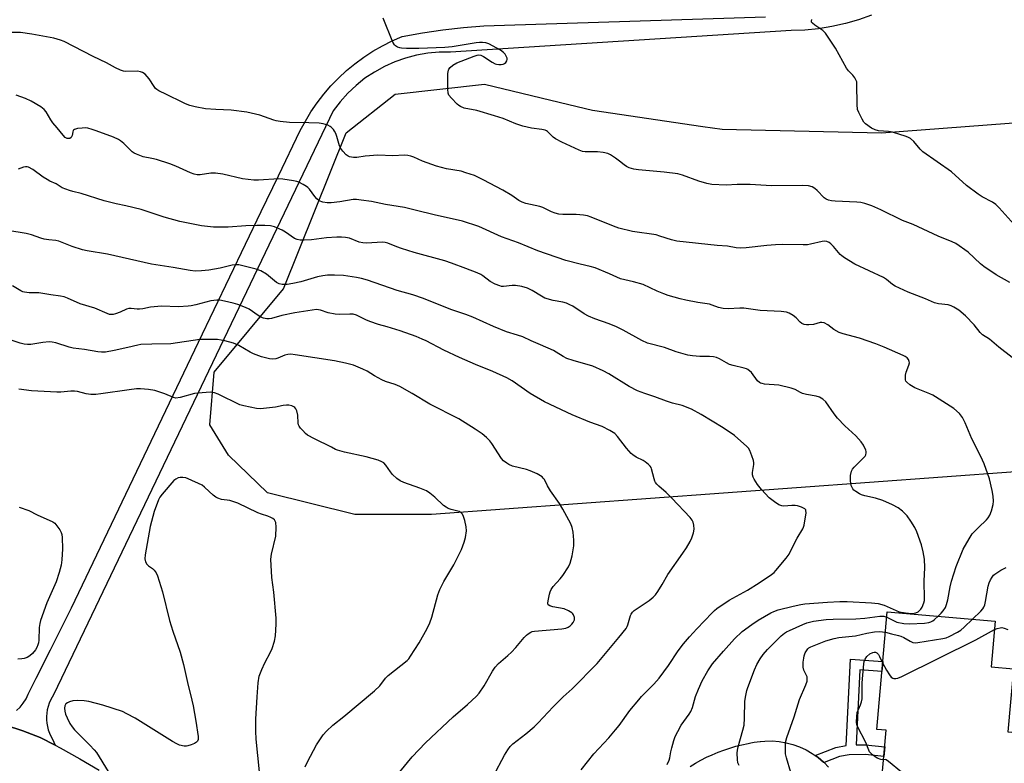
# Model space of a CAD drawing. Units: inches. Extents: x 1219766 to 1225766, y 513457 to 517458.
# Drawn here: x 1222469 to 1222820, y 514855 to 515120 of the extents above; entities that cross this region are included whole.
import ezdxf

# ---------------------------------------------------------------- set-up
doc = ezdxf.new("R2010")
doc.units = ezdxf.units.IN
doc.header["$MEASUREMENT"] = 0
for name, color, linetype in [('BLDG-Footprint', 5, 'Continuous'), ('NTRL-Trees', 3, 'Continuous'), ('TRANS-Non Street Sidewalk', 7, 'Continuous'), ('TRANS-Road', 130, 'Continuous'), ('Undefined', 1, 'Continuous')]:
    doc.layers.add(name, color=color, linetype=linetype)

msp = doc.modelspace()

# ---------------------------------------------------------------- linework, layer by layer
at = {"layer": 'BLDG-Footprint'}
msp.add_lwpolyline([(1222825.52, 514865.62), (1222823.47, 514842.58), (1222813.74, 514843.44), (1222813.69, 514842.87), (1222809.02, 514843.29), (1222807.16, 514822.4), (1222774.28, 514825.32), (1222777.94, 514866.57), (1222774.59, 514866.87), (1222778.32, 514908.89), (1222816.86, 514905.47), (1222815.42, 514889.23), (1222823.42, 514888.52), (1222821.41, 514865.99)], close=True, dxfattribs=at)
at = {"layer": 'NTRL-Trees'}
msp.add_lwpolyline([(1223030.49, 514912.52), (1222824.1, 514958.78), (1222615.74, 514943.62), (1222588.46, 514943.62), (1222557.22, 514951.27), (1222543.39, 514964.71), (1222536.71, 514975.57), (1222538.25, 514994.36), (1222562.97, 515024.05), (1222585.3, 515079.76), (1222602.74, 515093.62), (1222634.72, 515097.16), (1222664.8, 515089.89), (1222673.19, 515087.87), (1222712.59, 515081.97), (1222719.4, 515081.12), (1222776.26, 515079.76), (1222843.87, 515084.9), (1222874.31, 515083.72), (1222927.63, 515064.89), (1222957.7, 515055.48), (1222976.67, 515049.74), (1223005.34, 515052.91)], dxfattribs=at)
at = {"layer": 'TRANS-Non Street Sidewalk'}
msp.add_lwpolyline([(1222755.81, 514855.07), (1222755.62, 514855.25), (1222753.67, 514856.87), (1222752.68, 514857.56), (1222760.01, 514860.48), (1222763.64, 514861.18), (1222765.18, 514892), (1222776.74, 514891.07), (1222776.42, 514887.54), (1222768.53, 514888.18), (1222767.2, 514861.35), (1222770.58, 514861.4), (1222777.42, 514860.69), (1222777.11, 514857.26), (1222770.62, 514857.93), (1222764.7, 514857.86), (1222761.29, 514857.26)], close=True, dxfattribs=at)
at = {"layer": 'TRANS-Road'}
for points in [[(1222772.69, 515121.79), (1222768.08, 515120.12), (1222763.39, 515118.75), (1222758.61, 515117.68), (1222753.77, 515116.91), (1222748.9, 515116.45), (1222744.01, 515116.3), (1222622.54, 515108.54), (1222618.48, 515108.52), (1222614.43, 515108.16), (1222610.43, 515107.47), (1222606.5, 515106.45), (1222602.67, 515105.1), (1222598.96, 515103.44), (1222595.41, 515101.47), (1222592.03, 515099.22), (1222588.85, 515096.69), (1222585.89, 515093.91), (1222583.17, 515090.89), (1222580.72, 515087.65), (1222481.05, 514879.43), (1222480.4, 514878.41), (1222479.84, 514877.34), (1222479.37, 514876.22), (1222478.98, 514875.07), (1222478.7, 514873.89), (1222478.51, 514872.7), (1222478.42, 514871.48), (1222478.42, 514870.28), (1222478.53, 514869.07), (1222478.74, 514867.88), (1222479.04, 514866.7), (1222479.44, 514865.56), (1222479.92, 514864.45), (1222480.5, 514863.38), (1222481.55, 514861.24), (1222476.15, 514864.04), (1222469.99, 514866.34), (1222463.77, 514868.45)], [(1222467.68, 514873.58), (1222468.98, 514874.87), (1222470.14, 514876.3), (1222471.12, 514877.85), (1222471.91, 514879.51), (1222474.76, 514885.22), (1222479.8, 514895.28), (1222487.29, 514910.27), (1222532.59, 515005.11), (1222555.05, 515051.75), (1222561.15, 515064.42), (1222568.92, 515080.56), (1222570.75, 515083.99), (1222572.77, 515087.31), (1222574.97, 515090.52), (1222577.35, 515093.6), (1222579.89, 515096.54), (1222582.6, 515099.33), (1222585.46, 515101.97), (1222588.46, 515104.44), (1222591.59, 515106.75), (1222594.85, 515108.87), (1222598.22, 515110.81), (1222601.69, 515112.56), (1222605.26, 515114.11), (1222612.51, 515115.43), (1222619.8, 515116.5), (1222627.12, 515117.33), (1222634.47, 515117.9), (1222641.83, 515118.23), (1222734.85, 515121.13)], [(1222463.77, 514868.45), (1222469.99, 514866.34), (1222476.15, 514864.04), (1222481.55, 514861.24), (1222483.28, 514860.35), (1222490.31, 514856.45), (1222497.21, 514852.35)]]:
    msp.add_lwpolyline(points, dxfattribs=at)
msp.add_polyline3d([(1222707.99, 514853.71, 0), (1222709.92, 514854.86, 0), (1222711.88, 514855.93, 0), (1222713.88, 514856.94, 0), (1222715.92, 514857.87, 0), (1222717.99, 514858.73, 0), (1222720.08, 514859.51, 0), (1222722.2, 514860.22, 0), (1222724.35, 514860.86, 0), (1222726.52, 514861.41, 0), (1222728.7, 514861.89, 0), (1222729.68, 514862.07, 0), (1222730.9, 514862.29, 0), (1222733.03, 514862.6, 0), (1222733.11, 514862.61, 0), (1222734.7, 514862.75, 0), (1222737.23, 514862.77, 0), (1222739.76, 514862.56, 0), (1222742.25, 514862.13, 0), (1222744.7, 514861.49, 0), (1222747.09, 514860.63, 0), (1222749.39, 514859.57, 0), (1222751.59, 514858.31, 0), (1222752.68, 514857.56, 0), (1222753.67, 514856.87, 0), (1222755.62, 514855.25, 0), (1222755.81, 514855.07, 0), (1222757.42, 514853.47, 0)], dxfattribs=at)
at = {"layer": 'Undefined'}
for points, elevation in [([(1222822.06, 515026.34), (1222817.22, 515029.09), (1222812.75, 515032.05), (1222811.62, 515032.97), (1222807.21, 515037.13), (1222802.77, 515040.26), (1222801.47, 515040.92), (1222796.53, 515042.92), (1222787.62, 515047.11), (1222783.83, 515048.5), (1222776.05, 515052.29), (1222772.81, 515053.7), (1222770.35, 515054.58), (1222768.96, 515054.93), (1222767.5, 515055.06), (1222759.76, 515055.42), (1222758.41, 515055.56), (1222757.36, 515055.78), (1222756.58, 515056.11), (1222755.88, 515056.58), (1222753.32, 515059.21), (1222752.48, 515059.95), (1222751.54, 515060.48), (1222750.27, 515060.83), (1222748.09, 515060.93), (1222737.03, 515060.87), (1222729.46, 515061.39), (1222724.76, 515061.31), (1222720.88, 515061.08), (1222715.73, 515061.35), (1222714.02, 515061.65), (1222711.17, 515062.49), (1222705.27, 515064.7), (1222703.59, 515065.19), (1222698.74, 515065.78), (1222689.63, 515066.57), (1222687.9, 515066.82), (1222686.33, 515067.29), (1222685.36, 515067.75), (1222684.51, 515068.35), (1222682.88, 515069.7), (1222681.41, 515070.73), (1222679.66, 515071.87), (1222678.61, 515072.36), (1222676.96, 515072.74), (1222674.99, 515073.01), (1222670.53, 515072.95), (1222669.58, 515073.12), (1222668.48, 515073.54), (1222662.31, 515076.43), (1222660.05, 515077.57), (1222659.15, 515078.21), (1222657.18, 515080.21), (1222656.74, 515080.53), (1222656.26, 515080.77), (1222655.16, 515081.01), (1222651.41, 515081.42), (1222648.3, 515082.2), (1222645.79, 515082.96), (1222641.27, 515084.83), (1222638.19, 515085.86), (1222631.87, 515087.69), (1222627.42, 515088.61), (1222626.08, 515089.13), (1222625.49, 515089.49), (1222624.9, 515089.98), (1222622.89, 515092.08), (1222622, 515093.18), (1222621.67, 515093.92), (1222621.54, 515095.34), (1222621.62, 515100.96), (1222621.8, 515102.08), (1222621.98, 515102.51), (1222622.37, 515103.08), (1222623.35, 515103.94), (1222624.8, 515104.77), (1222630.94, 515107.15), (1222632.06, 515107.49), (1222632.62, 515107.56), (1222633.35, 515107.46), (1222634.33, 515107.04), (1222637.45, 515104.94), (1222638.45, 515104.39), (1222638.97, 515104.22), (1222639.78, 515104.12), (1222640.6, 515104.13), (1222641.38, 515104.27), (1222641.84, 515104.5), (1222642.23, 515104.86), (1222642.66, 515105.51), (1222642.79, 515105.98), (1222642.73, 515106.45), (1222642.43, 515107.16), (1222642, 515107.84), (1222641.47, 515108.47), (1222640.33, 515109.3), (1222636.23, 515111.47), (1222635.14, 515111.86), (1222633.98, 515112.04), (1222632.84, 515112.02), (1222631.66, 515111.88), (1222623.13, 515110.47), (1222620.53, 515110.2), (1222611.21, 515109.9), (1222606.79, 515109.87), (1222605.04, 515109.96), (1222604.48, 515110.08), (1222603.68, 515110.38), (1222602.94, 515110.79), (1222602.53, 515111.14), (1222601.93, 515112.08), (1222598.57, 515120.72)], 374), ([(1222825.75, 515044.64), (1222818.27, 515052.99), (1222817.04, 515054.21), (1222815.92, 515054.98), (1222812.2, 515056.9), (1222810.74, 515057.86), (1222806.61, 515061.02), (1222801.27, 515065.85), (1222796.2, 515069.47), (1222791.09, 515072.99), (1222790.04, 515073.99), (1222787.8, 515076.64), (1222786.62, 515077.74), (1222785.88, 515078.15), (1222785.06, 515078.47), (1222780.2, 515079.96), (1222778.74, 515080.21), (1222775.19, 515080.53), (1222774.07, 515080.79), (1222772.76, 515081.41), (1222770.59, 515082.97), (1222770, 515083.62), (1222769.39, 515084.62), (1222768.18, 515087.04), (1222767.78, 515088.14), (1222767.61, 515089.87), (1222767.53, 515097.15), (1222767.45, 515097.93), (1222767.18, 515098.7), (1222766.75, 515099.44), (1222766.07, 515100.39), (1222764.5, 515101.95), (1222763.81, 515102.83), (1222759.83, 515109.93), (1222756.31, 515115.28), (1222755.33, 515116.31), (1222752.47, 515118.24), (1222751.63, 515118.92), (1222751.36, 515119.3), (1222751.28, 515119.62), (1222751.42, 515120.25)], 376), ([(1222822.9, 514999.61), (1222818.13, 515003.24), (1222814.78, 515006.2), (1222812.29, 515007.69), (1222811.51, 515008.5), (1222809.38, 515011.22), (1222806.23, 515014.42), (1222803.83, 515016.47), (1222802.09, 515017.6), (1222801.09, 515018.06), (1222800.05, 515018.41), (1222796.62, 515018.75), (1222795.21, 515019.06), (1222791.95, 515020.52), (1222785.85, 515022.91), (1222781.14, 515025.03), (1222780.2, 515025.63), (1222778.08, 515027.38), (1222776.96, 515028.15), (1222766.83, 515032.86), (1222763.08, 515035.15), (1222762.13, 515035.83), (1222761.51, 515036.41), (1222759.13, 515039.23), (1222758.23, 515040.17), (1222757.61, 515040.63), (1222756.84, 515040.97), (1222755.98, 515041.08), (1222755.13, 515041), (1222750.99, 515040), (1222749.87, 515039.82), (1222748.38, 515039.78), (1222740.8, 515039.91), (1222738.45, 515039.82), (1222735.43, 515039.62), (1222728.04, 515038.76), (1222726.04, 515038.64), (1222724.4, 515038.73), (1222721.3, 515039.31), (1222717.69, 515039.52), (1222703.32, 515041.13), (1222701.4, 515041.58), (1222697.21, 515042.95), (1222695.85, 515043.32), (1222687.48, 515044.6), (1222682.55, 515045.71), (1222680.65, 515046.41), (1222672.77, 515049.69), (1222671.36, 515050.18), (1222669.96, 515050.41), (1222667.39, 515050.62), (1222662.58, 515050.62), (1222661.21, 515050.8), (1222659.86, 515051.09), (1222658.58, 515051.59), (1222655.5, 515053.1), (1222654.44, 515053.52), (1222649.4, 515054.58), (1222648.07, 515055.02), (1222646.91, 515055.64), (1222644.39, 515057.39), (1222641.2, 515059.28), (1222634.13, 515063.03), (1222631.04, 515064.49), (1222628.02, 515065.55), (1222626.36, 515066.05), (1222621.09, 515066.92), (1222617.56, 515067.83), (1222612.56, 515069.64), (1222609.47, 515071.06), (1222608.39, 515071.42), (1222607.27, 515071.67), (1222606.14, 515071.79), (1222601.92, 515071.62), (1222596.59, 515071.83), (1222592.13, 515071.49), (1222589.08, 515070.93), (1222587.93, 515070.96), (1222586.51, 515071.25), (1222586, 515071.47), (1222585.33, 515071.97), (1222584.14, 515073.25), (1222583.43, 515074.16), (1222582.93, 515075.15), (1222581.98, 515078.44), (1222581.59, 515079.55), (1222581.21, 515080.34), (1222580.75, 515081), (1222580.01, 515081.76), (1222579.59, 515082.07), (1222578.81, 515082.45), (1222577.1, 515082.95), (1222575.68, 515083.16), (1222572.02, 515083.34), (1222565.11, 515083.42), (1222561.75, 515083.79), (1222560.37, 515084.03), (1222559.54, 515084.25), (1222554.56, 515086.09), (1222549.93, 515087.1), (1222544.31, 515087.89), (1222538.78, 515088.09), (1222535.14, 515088.38), (1222531.49, 515089.05), (1222529.57, 515089.52), (1222528.04, 515090.09), (1222527, 515090.56), (1222521.26, 515093.47), (1222518.46, 515094.8), (1222517.78, 515095.21), (1222517.35, 515095.58), (1222516.81, 515096.25), (1222515.07, 515098.98), (1222514.37, 515099.92), (1222513.59, 515100.66), (1222512.71, 515101.25), (1222511.97, 515101.54), (1222510.92, 515101.73), (1222506.65, 515101.66), (1222505.84, 515101.81), (1222504.78, 515102.17), (1222502.99, 515102.96), (1222499.87, 515104.78), (1222495.11, 515106.97), (1222484.67, 515112.31), (1222483.38, 515112.84), (1222480.99, 515113.54), (1222473.2, 515115.03), (1222469.18, 515115.58), (1222466.2, 515115.56)], 372), ([(1222796.51, 514907.28), (1222797.57, 514908.33), (1222798.32, 514909.19), (1222799.06, 514910.4), (1222799.53, 514911.43), (1222799.97, 514913.12), (1222800.77, 514917.75), (1222801.29, 514919.73), (1222802.92, 514925.01), (1222805.43, 514931.21), (1222807.51, 514934.95), (1222808.62, 514936.62), (1222810.84, 514938.99), (1222813.76, 514941.67), (1222814.33, 514942.33), (1222814.97, 514943.3), (1222815.58, 514944.93), (1222816.14, 514947.19), (1222816.27, 514948.36), (1222816.18, 514950.14), (1222815.82, 514952.12), (1222814.87, 514956.34), (1222812.88, 514961.62), (1222811.69, 514964.32), (1222808.47, 514970.56), (1222806.14, 514976.24), (1222805.13, 514978.19), (1222804.06, 514979.59), (1222802.08, 514981.36), (1222795.54, 514985.58), (1222794.54, 514986.17), (1222793.52, 514986.65), (1222788.16, 514988.77), (1222786.41, 514989.85), (1222785.31, 514990.74), (1222785.01, 514991.17), (1222784.87, 514991.64), (1222784.83, 514992.42), (1222784.9, 514993.24), (1222785.14, 514994.31), (1222786.09, 514996.88), (1222786.22, 514997.64), (1222786.21, 514998.13), (1222785.93, 514998.84), (1222785.43, 514999.44), (1222784.76, 514999.9), (1222784, 515000.28), (1222777.22, 515003.31), (1222774.25, 515004.52), (1222768.46, 515006.51), (1222762.63, 515008.01), (1222761.22, 515008.48), (1222759.3, 515009.63), (1222757.09, 515011.31), (1222755.78, 515011.95), (1222754.96, 515012.11), (1222754.45, 515012.07), (1222752.05, 515011.43), (1222750.34, 515011.2), (1222749.5, 515011.22), (1222748.69, 515011.43), (1222747.92, 515011.77), (1222747.22, 515012.22), (1222745.84, 515013.72), (1222744.77, 515014.57), (1222743.36, 515015.43), (1222742.35, 515015.77), (1222740.44, 515016.04), (1222733.02, 515016.34), (1222727.17, 515017.16), (1222725.71, 515017.17), (1222721.63, 515017.01), (1222719.84, 515017.12), (1222718.1, 515017.49), (1222715.93, 515018.33), (1222714.94, 515018.63), (1222710.73, 515019.28), (1222706.5, 515020.04), (1222704.44, 515020.54), (1222700.24, 515021.71), (1222698.62, 515022.29), (1222696.26, 515023.27), (1222691.23, 515025.65), (1222687.81, 515026.62), (1222683.19, 515027.7), (1222679.3, 515029.48), (1222674.12, 515031.54), (1222672.31, 515032.09), (1222668.81, 515032.86), (1222663.64, 515034.22), (1222653.69, 515037.62), (1222646.74, 515040.55), (1222640.75, 515042.68), (1222632.6, 515046.4), (1222626.86, 515048.25), (1222623.14, 515049.14), (1222617.2, 515050.35), (1222609.88, 515052.23), (1222606.09, 515053.09), (1222599.3, 515054.23), (1222594.38, 515055.23), (1222590.66, 515055.79), (1222588.95, 515055.97), (1222587.86, 515055.93), (1222583.11, 515055.11), (1222579.98, 515054.79), (1222578.52, 515054.8), (1222577.05, 515055.04), (1222575.69, 515055.51), (1222574.84, 515056.19), (1222574.1, 515057.03), (1222572.2, 515059.65), (1222571.61, 515060.29), (1222571.18, 515060.63), (1222569.97, 515061.38), (1222568.46, 515062.15), (1222567.66, 515062.44), (1222566.52, 515062.69), (1222562.75, 515063.26), (1222561.31, 515063.37), (1222554.09, 515062.84), (1222552.34, 515062.87), (1222548.29, 515063.41), (1222541.29, 515065.02), (1222538.74, 515065.33), (1222537.05, 515065.33), (1222533.23, 515064.76), (1222532.19, 515064.81), (1222531.11, 515065), (1222529.8, 515065.46), (1222524.54, 515067.86), (1222522.37, 515068.7), (1222517.68, 515070.26), (1222516.02, 515070.65), (1222512.95, 515071.23), (1222510.48, 515072.13), (1222509.7, 515072.5), (1222508.99, 515072.96), (1222505.95, 515075.97), (1222504.84, 515076.92), (1222504.12, 515077.39), (1222502.28, 515078.19), (1222496.11, 515080.53), (1222494.76, 515080.97), (1222493.12, 515081.39), (1222492.28, 515081.51), (1222491.13, 515081.49), (1222489.42, 515081.28), (1222488.4, 515081), (1222488.04, 515080.73), (1222487.91, 515080.55), (1222487.77, 515080.09), (1222487.54, 515078.76), (1222487.24, 515078.12), (1222486.73, 515077.75), (1222486.27, 515077.69), (1222485.78, 515077.79), (1222485.13, 515078.15), (1222484.34, 515078.88), (1222482.27, 515081.57), (1222480.7, 515083.37), (1222479.95, 515084.42), (1222478.27, 515087.23), (1222477.56, 515088.15), (1222476.44, 515089.01), (1222472.97, 515091.08), (1222470.87, 515092.02), (1222467.63, 515093.25)], 370), ([(1222699.88, 514854.34), (1222700.57, 514855.9), (1222700.8, 514856.71), (1222701.17, 514858.9), (1222701.51, 514860.36), (1222702.21, 514862.97), (1222702.7, 514864.36), (1222703.59, 514866.14), (1222704.85, 514868.36), (1222707.69, 514872.32), (1222708.28, 514873.31), (1222708.84, 514874.67), (1222709.95, 514878.61), (1222711.03, 514881.31), (1222712.34, 514884.23), (1222714.38, 514887.84), (1222716.02, 514890.26), (1222719.91, 514894.83), (1222723.9, 514899.18), (1222726.61, 514901.78), (1222729.98, 514904.33), (1222732.29, 514905.86), (1222736.86, 514908.48), (1222737.89, 514908.98), (1222739.37, 514909.52), (1222744.77, 514910.88), (1222747.49, 514911.48), (1222748.9, 514911.7), (1222757, 514912.33), (1222761.43, 514912.5), (1222764.06, 514912.48), (1222772.77, 514912.02), (1222775.06, 514911.77), (1222777.23, 514911.2), (1222781.53, 514909.28), (1222782.62, 514908.87), (1222784.84, 514908.45), (1222787.11, 514908.28), (1222787.99, 514908.37), (1222788.55, 514908.52), (1222789.33, 514908.88), (1222789.78, 514909.21), (1222790.31, 514909.82), (1222790.75, 514910.52), (1222791.44, 514912.02), (1222791.6, 514912.85), (1222791.64, 514913.66), (1222791.55, 514919.83), (1222791.72, 514924.69), (1222791.62, 514927.61), (1222791.13, 514930.25), (1222790.53, 514932.71), (1222788.84, 514937.36), (1222788.17, 514938.97), (1222786.77, 514941.22), (1222785.4, 514943.14), (1222783.75, 514944.76), (1222782.18, 514945.98), (1222780.22, 514947.03), (1222776.78, 514948.57), (1222774.1, 514949.4), (1222770.33, 514950.23), (1222769.19, 514950.58), (1222768.4, 514950.97), (1222767.15, 514951.77), (1222766.46, 514952.31), (1222766.08, 514952.72), (1222765.81, 514953.18), (1222765.51, 514953.96), (1222765.18, 514955.59), (1222765.25, 514957.44), (1222765.61, 514959.03), (1222765.97, 514959.76), (1222766.51, 514960.43), (1222769.66, 514963.54), (1222770.41, 514964.42), (1222770.67, 514964.86), (1222770.87, 514965.54), (1222770.86, 514966.03), (1222770.73, 514966.54), (1222769.87, 514968.33), (1222769.05, 514969.49), (1222767.1, 514971.59), (1222763.16, 514975.2), (1222760.63, 514977.94), (1222759.36, 514979.49), (1222756.44, 514983.75), (1222755.37, 514984.72), (1222754.12, 514985.47), (1222753.01, 514985.8), (1222749.55, 514986.45), (1222748.14, 514986.81), (1222747.37, 514987.13), (1222745.46, 514988.15), (1222744.11, 514988.61), (1222739.64, 514989.71), (1222734.5, 514990.13), (1222733.68, 514990.28), (1222733.17, 514990.45), (1222732.71, 514990.73), (1222732.1, 514991.33), (1222729.9, 514994.23), (1222728.64, 514995.28), (1222728.15, 514995.53), (1222727.33, 514995.81), (1222723.39, 514996.75), (1222722.03, 514997.16), (1222720.99, 514997.64), (1222718.51, 514999.09), (1222717.43, 514999.56), (1222716.35, 514999.81), (1222714.98, 514999.99), (1222711.43, 514999.95), (1222708.85, 515000.19), (1222707.14, 515000.44), (1222703.03, 515001.58), (1222698.93, 515003.2), (1222692.85, 515004.7), (1222690.77, 515005.65), (1222684.08, 515009.36), (1222681.73, 515010.49), (1222679.09, 515011.65), (1222674.05, 515013.41), (1222671.72, 515014.37), (1222670.24, 515015.23), (1222666.15, 515017.88), (1222665.16, 515018.42), (1222663.88, 515018.93), (1222662.57, 515019.35), (1222659.16, 515019.92), (1222656.23, 515020.83), (1222654.94, 515021.44), (1222651.72, 515023.48), (1222650.05, 515024.29), (1222647.99, 515024.93), (1222645.68, 515025.25), (1222644.56, 515025.26), (1222641.5, 515024.95), (1222640.67, 515024.99), (1222640.12, 515025.12), (1222638.49, 515025.78), (1222636.66, 515026.73), (1222634.08, 515028.72), (1222633.35, 515029.18), (1222632.05, 515029.77), (1222628.03, 515031.37), (1222622.94, 515033.27), (1222620.56, 515034.07), (1222609.6, 515037.08), (1222605.05, 515038.49), (1222603.37, 515039.08), (1222600.14, 515040.45), (1222599.28, 515040.65), (1222598.17, 515040.74), (1222592.69, 515040.44), (1222591.26, 515040.48), (1222590.01, 515040.8), (1222586.49, 515042.22), (1222585.11, 515042.46), (1222583.7, 515042.57), (1222581.99, 515042.55), (1222578.36, 515042.32), (1222572.9, 515041.56), (1222570.34, 515041.42), (1222568.94, 515041.43), (1222567.89, 515041.66), (1222566.94, 515042.12), (1222563.69, 515044.38), (1222562.44, 515045.06), (1222559.79, 515046.18), (1222558.36, 515046.53), (1222556.33, 515046.68), (1222553.4, 515046.75), (1222549.54, 515046.58), (1222543.18, 515046.11), (1222538.03, 515046.11), (1222533.71, 515046.6), (1222525.97, 515048.14), (1222520.34, 515049.64), (1222512.17, 515052.44), (1222506.77, 515053.73), (1222503.22, 515054.45), (1222499, 515055.47), (1222490.76, 515058.13), (1222487.77, 515058.81), (1222486.68, 515059.14), (1222484.05, 515060.2), (1222481.88, 515061.57), (1222479.64, 515062.55), (1222478.67, 515063.06), (1222477.26, 515063.96), (1222473.53, 515066.68), (1222471.99, 515067.5), (1222471.46, 515067.66), (1222470.96, 515067.68), (1222470.22, 515067.5), (1222468.33, 515066.8)], 368), ([(1222669.19, 514852.43), (1222673.72, 514858.14), (1222678.96, 514863.83), (1222681.4, 514866.72), (1222682.66, 514868.33), (1222686.48, 514873.58), (1222689.69, 514877.5), (1222690.67, 514878.6), (1222695.06, 514883.08), (1222697.01, 514885.23), (1222700.32, 514889.74), (1222703.73, 514894.89), (1222705.69, 514897.43), (1222707.8, 514899.92), (1222710.39, 514902.79), (1222715.83, 514908.51), (1222716.68, 514909.3), (1222717.59, 514910.01), (1222721.89, 514912.98), (1222728.44, 514916.58), (1222732.67, 514919.15), (1222737.07, 514922.19), (1222737.99, 514922.93), (1222738.6, 514923.55), (1222742.29, 514928.02), (1222743.32, 514929.42), (1222744.89, 514932.67), (1222746.22, 514935.19), (1222748.27, 514938.51), (1222748.5, 514939), (1222748.75, 514939.83), (1222749.39, 514944.18), (1222749.33, 514944.96), (1222749.25, 514945.19), (1222748.93, 514945.56), (1222747.72, 514946.25), (1222746.33, 514946.65), (1222745.47, 514946.77), (1222744.29, 514946.8), (1222741.49, 514946.5), (1222740.7, 514946.65), (1222739.69, 514947.08), (1222738.06, 514948.05), (1222736.22, 514949.53), (1222733.51, 514952.49), (1222732.07, 514954.26), (1222730.87, 514956.16), (1222730.53, 514956.91), (1222730.32, 514957.7), (1222730.32, 514958.6), (1222730.79, 514961.47), (1222730.79, 514962.03), (1222730.64, 514962.87), (1222730.06, 514964.53), (1222729.29, 514966.44), (1222728.87, 514967.19), (1222728.3, 514967.85), (1222723.79, 514971.74), (1222719.79, 514974.51), (1222712, 514979.29), (1222708.49, 514981.12), (1222705.2, 514982.44), (1222701.74, 514983.32), (1222699.55, 514983.98), (1222695.45, 514985.53), (1222691.81, 514986.72), (1222689.24, 514987.73), (1222686.3, 514989.25), (1222679.07, 514993.72), (1222677, 514994.82), (1222673.29, 514996.45), (1222666.26, 514998.48), (1222664.04, 514999.28), (1222662.73, 514999.93), (1222660.28, 515001.52), (1222659.25, 515002.09), (1222654.64, 515004.16), (1222651.26, 515005.56), (1222648.3, 515007), (1222646.48, 515007.62), (1222642.53, 515008.73), (1222637.86, 515010.68), (1222630.5, 515014.05), (1222628.05, 515014.95), (1222622.63, 515016.78), (1222612.87, 515020.61), (1222609.09, 515021.91), (1222603.53, 515023.46), (1222592.87, 515027.16), (1222590.74, 515027.81), (1222589.03, 515028.17), (1222584.31, 515028.87), (1222581.17, 515028.99), (1222578.67, 515028.93), (1222577.01, 515028.71), (1222575.09, 515028.33), (1222569.16, 515026.65), (1222566.29, 515026), (1222564.24, 515025.67), (1222562.46, 515025.64), (1222561.39, 515025.9), (1222560.42, 515026.4), (1222556.84, 515029.39), (1222554.9, 515030.53), (1222553.24, 515031.09), (1222547.01, 515032.66), (1222546.07, 515032.72), (1222544.66, 515032.55), (1222540.32, 515031.52), (1222536.28, 515030.77), (1222533.72, 515030.53), (1222531.44, 515030.43), (1222529.64, 515030.61), (1222523.63, 515031.69), (1222515.91, 515032.92), (1222500.22, 515036.46), (1222492.95, 515037.65), (1222491.21, 515038), (1222487.55, 515039.24), (1222482.81, 515041.13), (1222481.75, 515041.33), (1222479.23, 515041.54), (1222477.54, 515041.81), (1222476.42, 515042.14), (1222473.12, 515043.36), (1222471.17, 515043.89), (1222464.6, 515044.9)], 366), ([(1222637.83, 514850.34), (1222641.79, 514857.71), (1222642.98, 514859.66), (1222643.81, 514860.77), (1222644.81, 514861.74), (1222649.46, 514865.32), (1222652.38, 514867.76), (1222653.85, 514869.24), (1222659.19, 514875), (1222662.74, 514878.54), (1222665.97, 514881.35), (1222674.88, 514890.44), (1222682.64, 514899.64), (1222685.17, 514902.92), (1222685.61, 514903.67), (1222685.83, 514904.2), (1222686.76, 514907.53), (1222687, 514908.02), (1222687.5, 514908.7), (1222688.09, 514909.31), (1222688.76, 514909.85), (1222693.38, 514912.85), (1222694.86, 514914.11), (1222695.63, 514914.89), (1222696.49, 514916.09), (1222698.04, 514918.6), (1222700.07, 514922.18), (1222705.45, 514929.74), (1222706.68, 514931.73), (1222708, 514933.99), (1222708.65, 514935.31), (1222709.26, 514936.98), (1222709.45, 514938.39), (1222709.39, 514939.77), (1222709.15, 514940.82), (1222708.74, 514941.55), (1222708.03, 514942.46), (1222701.51, 514949.46), (1222699.52, 514951.39), (1222696.9, 514953.63), (1222696.15, 514954.38), (1222695.67, 514954.99), (1222695.41, 514955.46), (1222695.13, 514956.25), (1222694.27, 514959.87), (1222694.07, 514960.38), (1222693.78, 514960.85), (1222693.18, 514961.44), (1222692.01, 514962.32), (1222691.26, 514962.79), (1222688.75, 514964.08), (1222687.62, 514964.85), (1222686.99, 514965.37), (1222685.34, 514967.22), (1222682.11, 514971.42), (1222681.1, 514972.44), (1222679.4, 514973.52), (1222676.59, 514975.03), (1222672.21, 514976.57), (1222665.94, 514979.17), (1222656.12, 514983.73), (1222650.96, 514986.7), (1222644.48, 514991.3), (1222642.67, 514992.32), (1222637.6, 514994.57), (1222631.41, 514997.07), (1222625.69, 514999.58), (1222620.15, 515002.23), (1222613.82, 515005.58), (1222612.47, 515006.2), (1222610.24, 515007.08), (1222604.56, 515009.1), (1222599.91, 515010.57), (1222596.81, 515011.42), (1222593.73, 515012.45), (1222592.37, 515013), (1222589, 515014.68), (1222587.79, 515015.02), (1222586.68, 515015.08), (1222582.83, 515014.94), (1222581.45, 515015.02), (1222578.93, 515015.57), (1222576.15, 515016.53), (1222574.76, 515016.67), (1222567.06, 515015.59), (1222562.38, 515014.59), (1222558.69, 515013.56), (1222557.81, 515013.43), (1222556.97, 515013.45), (1222555.88, 515013.62), (1222554.84, 515013.99), (1222553.87, 515014.58), (1222550.74, 515016.8), (1222549.42, 515017.41), (1222546.71, 515018.47), (1222545.05, 515019.01), (1222541.96, 515019.71), (1222540.27, 515020.03), (1222539.23, 515020.09), (1222538.14, 515019.99), (1222536.99, 515019.78), (1222531.63, 515018.37), (1222530.03, 515018.03), (1222528.9, 515017.89), (1222525.47, 515017.69), (1222519.49, 515017.91), (1222515.55, 515017.57), (1222512.76, 515017), (1222511.64, 515016.86), (1222510.79, 515016.85), (1222508.61, 515017.05), (1222507.8, 515017.04), (1222506.99, 515016.84), (1222504.66, 515015.76), (1222503.03, 515015.13), (1222502.2, 515014.93), (1222501.41, 515014.9), (1222500.89, 515014.99), (1222500.1, 515015.25), (1222495.63, 515017.17), (1222490.43, 515018.7), (1222485.86, 515020.81), (1222484.76, 515021.23), (1222483.45, 515021.49), (1222479.99, 515021.92), (1222475.71, 515022.7), (1222472.23, 515022.71), (1222470.53, 515022.89), (1222469.99, 515023.03), (1222469.23, 515023.38), (1222466.27, 515025.19)], 364), ([(1222604.43, 514851.72), (1222608.9, 514857.13), (1222613.67, 514862.12), (1222623.45, 514871.42), (1222628.61, 514875.78), (1222631.86, 514878.76), (1222632.75, 514879.87), (1222634.51, 514882.47), (1222637.47, 514887.65), (1222638.48, 514889.09), (1222639.68, 514890.37), (1222643, 514893.23), (1222644.26, 514894.45), (1222645.85, 514896.17), (1222648.84, 514899.73), (1222649.64, 514900.55), (1222650.28, 514901.03), (1222651.2, 514901.57), (1222651.69, 514901.77), (1222652.55, 514901.97), (1222662.28, 514902.81), (1222663.72, 514903.06), (1222664.52, 514903.4), (1222665.25, 514903.86), (1222665.83, 514904.43), (1222666.29, 514905.09), (1222666.72, 514906.03), (1222666.76, 514906.77), (1222666.46, 514907.74), (1222666.19, 514908.17), (1222665.81, 514908.53), (1222664.64, 514909.25), (1222663.09, 514909.91), (1222659.03, 514910.67), (1222657.96, 514910.95), (1222657.4, 514911.33), (1222657.26, 514911.99), (1222657.34, 514912.81), (1222657.82, 514915.15), (1222658.05, 514916), (1222658.39, 514916.77), (1222659.17, 514917.84), (1222661.69, 514920.64), (1222662.61, 514921.78), (1222664.66, 514924.95), (1222665.28, 514926.24), (1222665.89, 514928.85), (1222666.5, 514932.37), (1222666.5, 514934.36), (1222666.32, 514937.22), (1222665.96, 514938.91), (1222665.48, 514940.28), (1222662.64, 514945.5), (1222661.42, 514947.54), (1222658.15, 514952.08), (1222657.18, 514953.75), (1222656.09, 514956.04), (1222655.63, 514956.59), (1222655.19, 514956.97), (1222653.43, 514958.07), (1222651, 514959.15), (1222649.63, 514959.59), (1222644.65, 514960.88), (1222643.33, 514961.39), (1222642.6, 514961.84), (1222641.48, 514962.78), (1222640.71, 514963.61), (1222637.31, 514968.92), (1222636.56, 514969.84), (1222635.32, 514971.11), (1222633.83, 514972.33), (1222631.36, 514974.08), (1222625.54, 514977.66), (1222615.17, 514982.98), (1222608.92, 514986.75), (1222604.48, 514989.25), (1222602.83, 514989.94), (1222599.34, 514991.09), (1222598.02, 514991.62), (1222595.44, 514993.06), (1222592.79, 514994.72), (1222591.22, 514995.49), (1222587.93, 514996.81), (1222585.1, 514997.56), (1222581.14, 514998.37), (1222567.08, 515000.6), (1222565.61, 515000.77), (1222564.51, 515000.71), (1222563.46, 515000.48), (1222560.99, 514999.36), (1222560.22, 514999.12), (1222559.12, 514999.04), (1222557.98, 514999.18), (1222555.17, 514999.82), (1222552.31, 515000.86), (1222551.03, 515001.5), (1222546.97, 515003.86), (1222545.1, 515004.76), (1222542.03, 515005.55), (1222539.47, 515006), (1222536.01, 515006.04), (1222533.12, 515005.97), (1222522.79, 515004.46), (1222516.03, 515004.41), (1222512.02, 515004.24), (1222510.95, 515004.04), (1222507.45, 515003.12), (1222502.53, 515002.07), (1222499.43, 515001.54), (1222498.05, 515001.49), (1222496.67, 515001.65), (1222492.01, 515002.47), (1222487.98, 515002.93), (1222486.56, 515003.31), (1222481.75, 515004.83), (1222480.49, 515005.12), (1222479.37, 515005.15), (1222477.1, 515004.96), (1222472.84, 515004.23), (1222471.66, 515004.24), (1222470.48, 515004.36), (1222469.07, 515004.7), (1222465.48, 515005.85)], 362), ([(1222570.71, 514853.48), (1222571.49, 514855.32), (1222574.77, 514861.33), (1222575.68, 514862.84), (1222577.17, 514864.99), (1222578.26, 514866.32), (1222580.57, 514868.41), (1222584.51, 514871.54), (1222595.47, 514880.61), (1222597.3, 514882.5), (1222599.38, 514885.16), (1222600.35, 514886.18), (1222607.06, 514891.47), (1222607.62, 514892.09), (1222608.28, 514893.01), (1222611.33, 514897.83), (1222614.18, 514902.87), (1222615.22, 514904.94), (1222615.84, 514906.9), (1222618.01, 514914.93), (1222618.71, 514916.87), (1222620.14, 514919.72), (1222623.72, 514925.62), (1222626.43, 514931.12), (1222627.43, 514933.76), (1222627.92, 514935.39), (1222628.23, 514937.71), (1222628.17, 514939.16), (1222627.63, 514941.48), (1222627.2, 514942.89), (1222626.83, 514943.66), (1222626.3, 514944.22), (1222625.61, 514944.62), (1222622.83, 514945.36), (1222621.74, 514945.76), (1222620.98, 514946.15), (1222620.08, 514946.84), (1222616.95, 514949.8), (1222615.12, 514951.24), (1222613.92, 514952.04), (1222611.54, 514953.02), (1222605.87, 514954.96), (1222604.6, 514955.57), (1222603.44, 514956.48), (1222601.9, 514957.89), (1222601.15, 514958.8), (1222599.49, 514961.24), (1222598.71, 514961.98), (1222598.04, 514962.43), (1222596.71, 514962.97), (1222592.49, 514964.21), (1222584.73, 514965.78), (1222582.26, 514966.5), (1222581.48, 514966.81), (1222580.05, 514967.6), (1222574.05, 514970.54), (1222571.54, 514971.93), (1222570.86, 514972.47), (1222569.81, 514973.52), (1222569.03, 514974.41), (1222568.55, 514975.11), (1222568.34, 514975.62), (1222568.23, 514976.16), (1222568.05, 514979.02), (1222567.68, 514980.61), (1222567.34, 514981.32), (1222567, 514981.7), (1222566.59, 514982.02), (1222565.88, 514982.36), (1222564.84, 514982.6), (1222564.02, 514982.64), (1222562.89, 514982.49), (1222560.08, 514981.93), (1222558.02, 514981.65), (1222554.76, 514981.34), (1222553.32, 514981.44), (1222548.79, 514982.37), (1222547.4, 514982.76), (1222539.67, 514986.56), (1222538.29, 514987.01), (1222536.81, 514987.2), (1222535.35, 514987.17), (1222531.26, 514986.73), (1222526.05, 514985.36), (1222524.61, 514985.14), (1222523.73, 514985.29), (1222520.65, 514986.67), (1222517.01, 514987.86), (1222514.75, 514988.2), (1222511.89, 514988.41), (1222510.56, 514988.37), (1222507.92, 514988.09), (1222497.75, 514986.58), (1222496.03, 514986.39), (1222494.28, 514986.43), (1222492.54, 514986.6), (1222489.45, 514987.41), (1222488.43, 514987.56), (1222487.05, 514987.53), (1222483.58, 514987.2), (1222482.13, 514987.18), (1222473.04, 514987.74), (1222468.6, 514988.26)], 360), ([(1222554.42, 514851.79), (1222553.27, 514863.41), (1222553.08, 514866.28), (1222553.15, 514870.54), (1222553.54, 514878.48), (1222553.89, 514883.53), (1222554.33, 514885.86), (1222555.23, 514888.25), (1222556.25, 514890.59), (1222558.34, 514894.44), (1222558.96, 514895.74), (1222559.8, 514898.43), (1222560.1, 514900.3), (1222560.38, 514904.47), (1222560.39, 514906.54), (1222559.5, 514915.91), (1222558.84, 514921.09), (1222558.47, 514927.61), (1222558.67, 514929.45), (1222560.23, 514935.87), (1222560.33, 514939.07), (1222560.21, 514940.76), (1222560.03, 514941.25), (1222559.74, 514941.63), (1222559.14, 514942.12), (1222558.46, 514942.54), (1222557.37, 514942.99), (1222555.11, 514943.67), (1222553.79, 514944.22), (1222546.7, 514947.66), (1222543.8, 514948.59), (1222540.88, 514948.98), (1222539.51, 514949.38), (1222538.8, 514949.81), (1222537.91, 514950.51), (1222536.41, 514951.82), (1222534.83, 514953.38), (1222533.94, 514954.03), (1222529, 514956.36), (1222528.17, 514956.63), (1222527.01, 514956.84), (1222526.15, 514956.84), (1222525.33, 514956.62), (1222524.57, 514956.24), (1222523.89, 514955.71), (1222519.68, 514950.85), (1222518.84, 514949.73), (1222518.34, 514948.82), (1222516.77, 514944.63), (1222515.36, 514939.31), (1222513.63, 514929.18), (1222513.54, 514927.73), (1222513.76, 514926.74), (1222514.22, 514925.86), (1222514.81, 514925.28), (1222516.2, 514924.26), (1222516.83, 514923.68), (1222517.55, 514922.79), (1222518.07, 514921.74), (1222519.85, 514916.03), (1222522.3, 514905.71), (1222523.51, 514901.93), (1222526.11, 514894.4), (1222527.23, 514890.06), (1222528.7, 514883.61), (1222530.31, 514877.38), (1222530.73, 514875.35), (1222531.73, 514869.84), (1222532.51, 514864.36), (1222532.5, 514863.28), (1222532.25, 514862.66), (1222531.93, 514862.31), (1222531.26, 514861.88), (1222529.97, 514861.33), (1222528.89, 514861), (1222528.34, 514860.93), (1222527.53, 514860.95), (1222525.92, 514861.26), (1222524.88, 514861.74), (1222523.36, 514862.62), (1222510, 514870.95), (1222507.09, 514872.49), (1222505.47, 514873.24), (1222498.57, 514875.57), (1222493.51, 514876.9), (1222491.85, 514877.1), (1222489.55, 514877.17), (1222487.81, 514877.04), (1222486.64, 514876.74), (1222485.89, 514876.42), (1222485.28, 514875.96), (1222484.94, 514875.28), (1222484.86, 514874.45), (1222484.95, 514873.36), (1222485.21, 514872.32), (1222485.77, 514871.01), (1222486.78, 514868.96), (1222487.52, 514867.79), (1222488.42, 514866.71), (1222493.86, 514861.32), (1222495.47, 514859.62), (1222496.21, 514858.71), (1222500.36, 514851.92)], 358), ([(1222468.64, 514946.19), (1222472.12, 514945.02), (1222475.1, 514943.5), (1222480.68, 514940.96), (1222481.36, 514940.46), (1222482.12, 514939.58), (1222483.14, 514938.14), (1222483.69, 514937.12), (1222483.89, 514936.42), (1222484.03, 514935.4), (1222484.1, 514931.38), (1222483.86, 514927.41), (1222483.6, 514925.44), (1222482.9, 514922.92), (1222481.84, 514919.59), (1222478.53, 514912.1), (1222476.25, 514905.79), (1222475.98, 514904.66), (1222475.77, 514903.22), (1222475.65, 514898.71), (1222475.55, 514897.83), (1222475.35, 514897.03), (1222474.96, 514896.07), (1222474.51, 514895.34), (1222473.37, 514893.97), (1222472.51, 514893.16), (1222471.53, 514892.61), (1222470.46, 514892.22), (1222469.64, 514892.08), (1222468.24, 514891.98)], 360), ([(1222808.77, 514906.19), (1222811.7, 514909.08), (1222812.43, 514909.92), (1222812.83, 514910.57), (1222813.13, 514911.39), (1222813.39, 514912.55), (1222814.35, 514918.04), (1222814.64, 514919.16), (1222815.13, 514920.23), (1222815.73, 514921.24), (1222816.27, 514921.92), (1222816.69, 514922.31), (1222818.88, 514923.75), (1222820.71, 514924.62)], 372), ([(1222725.49, 514854), (1222725.09, 514855.01), (1222724.92, 514856.11), (1222724.85, 514858.39), (1222724.89, 514859.53), (1222725.1, 514860.68), (1222726.86, 514866.68), (1222727.24, 514868.38), (1222727.46, 514870.87), (1222727.59, 514876.96), (1222727.84, 514879), (1222728.21, 514880.74), (1222728.55, 514881.87), (1222730.99, 514888.19), (1222731.81, 514890.07), (1222732.96, 514892.03), (1222734.09, 514893.65), (1222735.62, 514895.41), (1222740.54, 514900.23), (1222741.72, 514901.25), (1222742.39, 514901.7), (1222743.42, 514902.24), (1222748.28, 514904.37), (1222749.67, 514904.89), (1222751.97, 514905.48), (1222756.57, 514906.09), (1222759.07, 514906.2), (1222767.13, 514906.31), (1222770.3, 514906.58), (1222775.67, 514907.33), (1222777.11, 514907.29), (1222778.15, 514906.99)], 370), ([(1222778.15, 514906.99), (1222780.75, 514905.6), (1222781.78, 514905.18), (1222784.31, 514904.74), (1222786.32, 514904.6), (1222791.63, 514904.81), (1222793.15, 514905.02), (1222793.85, 514905.26), (1222794.54, 514905.62), (1222795.21, 514906.12), (1222796.51, 514907.28)], 370), ([(1222777.67, 514901.56), (1222779.81, 514900.95), (1222782.35, 514900.39), (1222783.15, 514900.13), (1222784.2, 514899.64), (1222786.49, 514898.34), (1222787.52, 514897.89), (1222788.34, 514897.78), (1222789.2, 514897.85), (1222798.19, 514899.38), (1222799.34, 514899.62), (1222800.39, 514899.99), (1222803.45, 514901.56), (1222804.63, 514902.31), (1222805.83, 514903.35), (1222808.77, 514906.19)], 372), ([(1222743.91, 514851.55), (1222742.4, 514856.75), (1222742.08, 514858.12), (1222741.99, 514859.89), (1222742.08, 514862.27), (1222742.46, 514863.96), (1222745.15, 514871.36), (1222747.08, 514877.61), (1222749.27, 514882.75), (1222749.71, 514884.09), (1222749.81, 514884.87), (1222749.73, 514885.63), (1222748.58, 514888.06), (1222748.37, 514889.16), (1222748.4, 514890.89), (1222748.53, 514892.34), (1222748.72, 514893.18), (1222749.09, 514894.25), (1222749.48, 514894.98), (1222749.99, 514895.6), (1222750.4, 514895.95), (1222751.12, 514896.37), (1222756.41, 514898.45), (1222759.36, 514899.33), (1222761.06, 514899.66), (1222766.96, 514900.34), (1222771.11, 514901.26), (1222773.73, 514901.73), (1222775.59, 514901.83), (1222777.67, 514901.56)], 372), ([(1222776.7, 514890.68), (1222778.11, 514887.99), (1222779.13, 514886.34), (1222779.75, 514885.55), (1222780.27, 514885.16), (1222780.7, 514885.03), (1222781.41, 514885.03), (1222782.17, 514885.2), (1222783.53, 514885.79), (1222809.92, 514898.89), (1222816.6, 514902.52)], 374), ([(1222816.6, 514902.52), (1222817.57, 514902.92), (1222818.64, 514903.18), (1222819.18, 514903.21), (1222820.01, 514903.06), (1222821.38, 514902.57)], 374), ([(1222777.01, 514856.09), (1222776.04, 514856.13), (1222774.78, 514856.68), (1222773.13, 514857.77), (1222772.55, 514858.3), (1222772.06, 514858.89), (1222771.73, 514859.52), (1222770.67, 514862.23), (1222767.71, 514867.87), (1222767.44, 514868.66), (1222767.35, 514869.5), (1222767.45, 514871.51), (1222767.66, 514872.92), (1222768.83, 514875.63), (1222769.14, 514876.69), (1222769.35, 514877.76), (1222769.34, 514881.81), (1222769.44, 514883.52), (1222770, 514890.34), (1222770.16, 514891.16), (1222770.45, 514891.94), (1222771.03, 514892.89), (1222772.14, 514893.81), (1222773.15, 514894.32), (1222773.67, 514894.43), (1222774.17, 514894.4), (1222774.63, 514894.22), (1222775.17, 514893.67), (1222775.6, 514892.94), (1222776.7, 514890.68)], 374), ([(1222776.63, 514851.85), (1222777.66, 514851.73), (1222782.67, 514850.65), (1222783.63, 514850.58), (1222783.98, 514850.62), (1222784.16, 514850.73), (1222783.95, 514851.12), (1222783.4, 514851.65), (1222778.84, 514855.47), (1222777.91, 514856.02), (1222777.54, 514856.1), (1222777.01, 514856.09)], 374)]:
    msp.add_lwpolyline(points, dxfattribs=dict(at, elevation=elevation))

doc.saveas('drawing.dxf')
